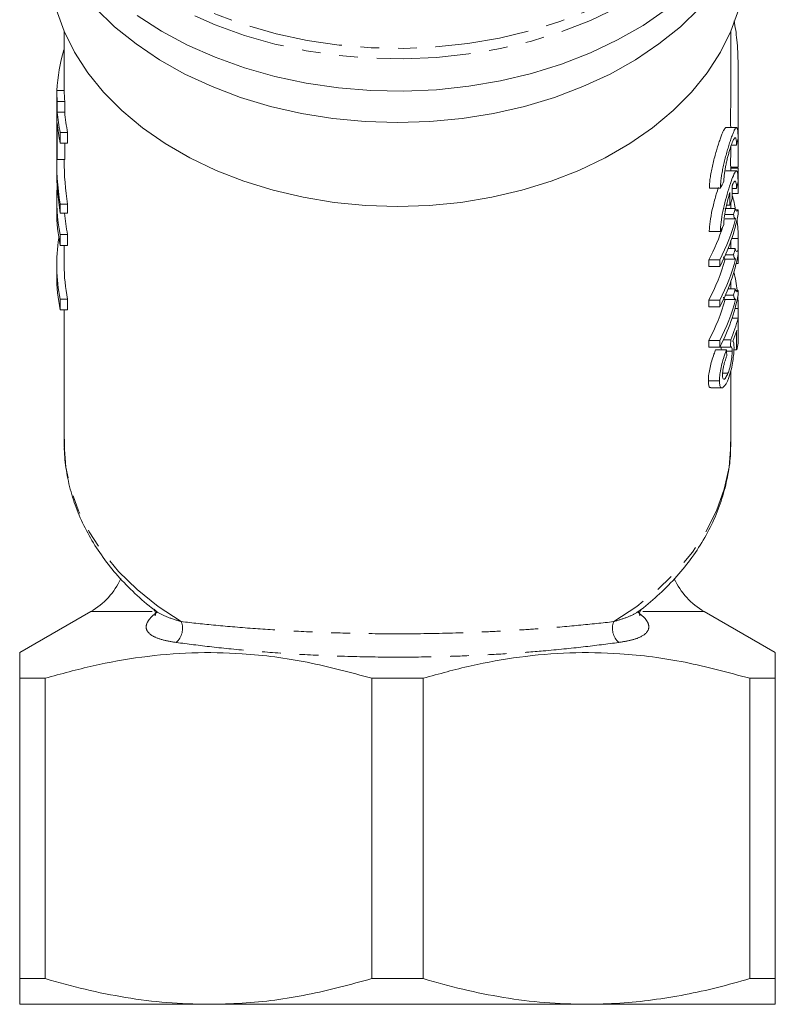
# Model space of a CAD drawing. Units: millimetres. Extents: x -93 to 565, y -45 to 358.
# Drawn here: x 142 to 193, y -45 to 21 of the extents above; entities that cross this region are included whole.
import ezdxf

# ---------------------------------------------------------------- set-up
doc = ezdxf.new("R2010")
doc.units = ezdxf.units.MM
doc.linetypes.add('PHANTOM', pattern=[12.7, 6.35, -1.27, 1.27, -1.27, 1.27, -1.27])

msp = doc.modelspace()

# ---------------------------------------------------------------- linework, layer by layer
at = {"color": 7, "linetype": 'Continuous', "lineweight": 15}
for p, q in [((144.71, 20.705), (144.71, 16.701)), ((189.71, 17.439), (189.71, 20.705)), ((144.693, 19.457), (144.71, 19.457)), ((190.21, 13.522), (190.21, 17.368)), ((144.212, 16.701), (144.212, 15.976)), ((144.212, 16.701), (144.712, 16.701)), ((144.21, 16.176), (144.21, 15.451)), ((144.212, 15.976), (144.212, 16.376)), ((144.248, 15.25), (144.248, 15.976)), ((144.248, 15.976), (144.748, 15.976)), ((144.748, 15.976), (144.748, 15.25)), ((144.21, 15.451), (144.212, 15.25)), ((144.212, 15.25), (144.212, 13.68)), ((144.248, 15.25), (144.748, 15.25)), ((144.21, 14.035), (144.21, 13.139)), ((144.248, 12.059), (144.248, 14.525)), ((190.087, 14.205), (189.376, 14.205)), ((144.447, 13.147), (144.447, 13.872)), ((144.447, 13.872), (144.947, 13.872)), ((144.947, 13.872), (144.947, 13.147)), ((190.209, 13.234), (190.203, 13.51)), ((144.447, 13.147), (144.947, 13.147)), ((144.748, 13.147), (144.748, 12.059)), ((190.091, 13.017), (189.736, 13.017)), ((190.21, 11.736), (190.21, 13.122)), ((144.21, 11.986), (144.21, 11.386)), ((144.248, 12.059), (144.748, 12.059)), ((144.71, 12.059), (144.71, 11.986)), ((189.703, 11.527), (190.203, 11.527)), ((189.709, 11.348), (189.709, 11.282)), ((189.71, 11.348), (189.71, 11.527)), ((190.21, 9.968), (190.21, 11.354)), ((190.085, 11.282), (189.369, 11.282)), ((189.005, 10.114), (188.258, 10.114)), ((190.089, 10.094), (189.809, 10.094)), ((189.809, 9.759), (190.203, 9.759)), ((144.21, 9.286), (144.21, 8.561)), ((144.447, 9.033), (144.947, 9.033)), ((144.447, 8.433), (144.447, 9.033)), ((144.947, 9.033), (144.947, 8.433)), ((190.005, 8.756), (189.292, 8.756)), ((189.64, 8.967), (189.42, 8.967)), ((189.71, 8.756), (189.71, 9.157)), ((190.206, 8.662), (190.038, 8.662)), ((190.206, 8.371), (190.206, 8.662)), ((144.447, 8.433), (144.947, 8.433)), ((189.885, 8.338), (189.301, 8.338)), ((190.032, 8.043), (189.32, 8.043)), ((144.447, 6.257), (144.447, 6.983)), ((144.447, 6.983), (144.947, 6.983)), ((144.947, 6.983), (144.947, 6.257)), ((189, 7.191), (188.253, 7.191)), ((144.447, 6.257), (144.947, 6.257)), ((144.71, 6.257), (144.71, 4.935)), ((190.005, 6.036), (189.519, 6.036)), ((190.21, 5.233), (190.21, 6.619)), ((190.032, 5.324), (189.32, 5.324)), ((189.885, 5.618), (189.342, 5.618)), ((190.206, 5.651), (190.206, 5.943)), ((144.21, 4.935), (144.21, 4.21)), ((188.215, 4.835), (188.215, 5.288)), ((188.963, 5.288), (188.215, 5.288)), ((188.963, 4.835), (188.215, 4.835)), ((188.963, 5.288), (188.963, 4.835)), ((190.071, 5.024), (190.203, 5.024)), ((189.71, 3.317), (189.71, 3.818)), ((189.885, 2.899), (189.342, 2.899)), ((190.005, 3.317), (189.519, 3.317)), ((190.206, 3.223), (190.038, 3.223)), ((190.206, 2.931), (190.206, 3.223)), ((144.447, 1.906), (144.447, 2.631)), ((144.447, 2.631), (144.947, 2.631)), ((144.947, 2.631), (144.947, 1.906)), ((188.215, 2.115), (188.215, 2.569)), ((188.963, 2.569), (188.215, 2.569)), ((188.963, 2.115), (188.215, 2.115)), ((188.963, 2.569), (188.963, 2.115)), ((190.032, 2.604), (189.32, 2.604)), ((144.447, 1.906), (144.947, 1.906)), ((144.71, 1.906), (144.71, -7.026)), ((190.198, 1.345), (189.794, 1.345)), ((190.198, -0.332), (190.198, 1.345)), ((190.21, 0.499), (190.21, 1.885)), ((190.101, 0.521), (190.101, -0.786)), ((190.198, 0.29), (190.203, 0.29)), ((188.215, -0.604), (188.215, -0.151)), ((188.963, -0.151), (188.215, -0.151)), ((188.963, -0.604), (188.215, -0.604)), ((188.963, -0.151), (188.963, -0.604)), ((189.684, -0.604), (188.963, -0.604)), ((189.701, -0.106), (189.212, -0.106)), ((189.416, -0.786), (188.683, -0.786)), ((189.794, -0.892), (189.421, -0.892)), ((190.101, -0.786), (189.917, -0.786)), ((189.513, -2.365), (189.154, -2.365)), ((189.71, -7.026), (189.71, -2.211)), ((188.939, -2.881), (188.19, -2.881)), ((188.359, -3.365), (189.099, -3.365)), ((146.506, -18.455), (141.71, -21.224)), ((192.71, -21.224), (187.914, -18.455)), ((143.437, -22.956), (141.71, -22.956)), ((141.71, -22.956), (141.71, -43.224)), ((143.437, -43.224), (143.437, -22.956)), ((168.937, -22.956), (165.482, -22.956)), ((165.482, -22.956), (165.482, -43.224)), ((168.937, -43.224), (168.937, -22.956)), ((192.71, -22.956), (190.982, -22.956)), ((190.982, -22.956), (190.982, -43.224)), ((192.71, -43.224), (192.71, -22.956)), ((141.71, -43.224), (143.437, -43.224)), ((165.482, -43.224), (168.937, -43.224)), ((190.982, -43.224), (192.71, -43.224)), ((154.46, -44.956), (141.71, -44.956)), ((179.96, -44.956), (154.46, -44.956)), ((192.71, -44.956), (179.96, -44.956))]:
    msp.add_line(p, q, dxfattribs=at)
at = {"color": 8, "linetype": 'PHANTOM', "lineweight": 0}
for p, q in [((190.209, 13.234), (190.141, 13.234)), ((190.209, 11.466), (189.71, 11.466)), ((190.209, 6.731), (189.777, 6.731)), ((190.209, 1.997), (189.991, 1.997)), ((150.657, -18.455), (146.506, -18.455)), ((187.914, -18.455), (183.775, -18.455))]:
    msp.add_line(p, q, dxfattribs=at)
at = {"color": 8, "linetype": 'PHANTOM', "lineweight": 0, "flags": 128}
for points in [[(149.728, 49.367), (148.529, 48.456), (147.173, 47.243), (145.974, 45.951), (144.941, 44.589), (144.082, 43.168), (143.405, 41.699), (142.913, 40.193), (142.612, 38.662), (142.503, 37.118), (142.588, 35.574), (142.865, 34.041), (143.333, 32.531), (143.988, 31.056), (144.824, 29.628), (145.836, 28.258), (147.015, 26.957), (148.352, 25.734), (149.836, 24.6), (151.457, 23.563), (153.201, 22.631), (155.054, 21.812), (157.003, 21.111), (159.031, 20.536), (161.124, 20.089), (163.264, 19.775), (165.435, 19.596), (167.62, 19.553), (169.801, 19.647), (171.963, 19.877), (174.087, 20.241), (176.157, 20.737), (178.158, 21.36), (180.073, 22.105), (181.887, 22.967), (183.586, 23.94), (185.157, 25.014), (186.587, 26.183), (187.866, 27.436), (188.983, 28.765), (189.93, 30.158), (190.699, 31.604), (191.284, 33.094), (191.681, 34.613), (191.886, 36.152), (191.898, 37.698), (191.717, 39.238), (191.344, 40.761), (190.782, 42.254), (190.036, 43.707), (190.036, 43.707)], [(191.752, 33.152), (191.57, 32.547), (190.978, 31.04), (190.2, 29.576), (189.241, 28.167), (188.111, 26.823), (186.817, 25.554), (185.369, 24.372), (183.78, 23.285), (182.061, 22.301), (180.225, 21.428), (178.288, 20.674), (176.264, 20.044), (174.169, 19.542), (172.019, 19.174), (169.832, 18.941), (167.625, 18.846), (165.414, 18.889), (163.217, 19.071), (161.051, 19.389), (158.934, 19.84), (156.882, 20.423), (154.91, 21.131), (153.034, 21.96), (151.27, 22.903), (149.63, 23.953), (148.128, 25.1), (146.775, 26.338), (145.582, 27.654), (144.559, 29.041), (143.712, 30.486), (143.05, 31.978), (142.687, 33.084)], [(152.613, -19.134), (151.055, -18.101), (149.644, -16.968), (148.39, -15.746), (147.306, -14.445), (146.401, -13.078), (145.683, -11.656), (145.16, -10.192), (144.835, -8.7), (144.711, -7.193), (144.71, -7.026)], [(189.71, -7.026), (189.709, -7.193), (189.585, -8.7), (189.26, -10.192), (188.736, -11.656), (188.019, -13.078), (187.114, -14.445), (186.03, -15.746), (184.776, -16.968), (183.364, -18.101), (181.807, -19.134)]]:
    msp.add_lwpolyline(points, dxfattribs=at)
at = {"color": 7, "linetype": 'Continuous', "lineweight": 15, "flags": 128}
for points in [[(190.24, 22.195), (189.717, 20.723), (189.007, 19.291), (188.115, 17.91), (187.048, 16.593), (185.816, 15.35), (184.429, 14.192), (182.898, 13.129), (181.236, 12.168), (179.457, 11.319), (177.576, 10.588), (175.609, 9.981), (173.571, 9.504), (171.48, 9.16), (169.354, 8.953), (167.21, 8.884), (165.066, 8.953), (162.939, 9.16), (160.849, 9.504), (158.811, 9.981), (156.844, 10.588), (154.962, 11.319), (153.184, 12.168), (151.522, 13.129), (149.991, 14.192), (148.603, 15.35), (147.371, 16.593), (146.305, 17.91), (145.412, 19.291), (144.702, 20.723), (144.179, 22.195)], [(187.599, 22.259), (186.305, 21.01), (184.859, 19.849), (183.271, 18.783), (181.556, 17.821), (179.726, 16.972), (177.797, 16.241), (175.783, 15.636), (173.7, 15.159), (171.566, 14.816), (169.396, 14.61), (167.21, 14.54), (165.023, 14.61), (162.854, 14.816), (160.72, 15.159), (158.637, 15.636), (156.623, 16.241), (154.693, 16.972), (152.863, 17.821), (151.148, 18.783), (149.561, 19.849), (148.115, 21.01), (146.821, 22.259)], [(185.369, 22.19), (183.78, 21.103), (182.061, 20.119), (180.225, 19.246), (178.288, 18.492), (176.264, 17.862), (174.169, 17.36), (172.019, 16.992), (169.832, 16.759), (167.625, 16.664), (165.414, 16.707), (163.217, 16.889), (161.051, 17.207), (158.934, 17.658), (156.882, 18.241), (154.91, 18.949), (153.034, 19.778), (151.27, 20.721), (149.63, 21.771)], [(190.209, 1.997), (190.198, 2.411), (190.176, 2.773)]]:
    msp.add_lwpolyline(points, dxfattribs=at)
at = {"color": 7, "linetype": 'Continuous', "lineweight": 15}
for centre, radius, start, end in [((155.735, 16.15), 11.526, 163.32846, 177.26076), ((155.483, 16.902), 11.273, 181.0214, 184.71278), ((155.983, 16.902), 11.273, 181.0214, 184.71278), ((155.64, 16.192), 11.431, 184.725, 191.70794), ((156.14, 16.192), 11.431, 184.725, 191.70794), ((155.64, 15.467), 11.431, 184.725, 191.70794), ((155.483, 12.986), 11.273, 181.0214, 184.71278), ((155.522, 9.286), 11.312, 175.33138, 191.7474), ((178.531, 6.567), 11.684, 10.33277, 15.1503), ((178.129, 11.935), 12.294, 342.98672, 345.01268), ((155.562, 8.565), 11.352, 180.02228, 191.73007), ((156.111, 9.298), 11.401, 184.35016, 191.71653), ((177.771, 10.758), 12.662, 332.11261, 349.13377), ((177.588, 11.288), 12.86, 332.19104, 345.38713), ((178.912, 6.629), 11.298, 0.5202, 6.90723), ((177.115, 11.347), 12.646, 331.37134, 342.47227), ((155.525, 4.934), 11.315, 170.77615, 191.7425), ((178.129, 9.216), 12.294, 342.98672, 345.01268), ((177.201, 8.587), 12.551, 331.34575, 344.92936), ((177.771, 8.038), 12.662, 332.11261, 349.13377), ((177.588, 8.568), 12.86, 332.19104, 345.38713), ((156.054, 4.938), 11.344, 180.01829, 191.73406), ((155.562, 4.214), 11.352, 180.02228, 191.73007), ((178.719, 1.87), 11.493, 6.79503, 12.99493), ((177.771, 5.318), 12.662, 332.11261, 349.13377), ((178.129, 6.496), 12.294, 342.98672, 345.01268), ((177.201, 5.867), 12.551, 331.34575, 344.92936), ((177.588, 5.848), 12.86, 332.19104, 345.38713), ((178.427, 1.934), 11.987, 346.88847, 349.10354), ((144.006, -14.125), 5, 300, 335.08174), ((190.414, -14.125), 5, 204.99412, 240)]:
    msp.add_arc(centre, radius, start, end, dxfattribs=at)
at = {"color": 8, "linetype": 'PHANTOM', "lineweight": 0}
for centre, start, end in [((151.461, -19.597), 310.74337, 21.9155), ((182.959, -19.597), 158.0845, 229.25663)]:
    msp.add_arc(centre, 1.242, start, end, dxfattribs=at)
at = {"color": 7, "linetype": 'Continuous', "lineweight": 15}
for centre, major_axis, ratio, start_param, end_param in [((166.71, 14.035), (0, 28.174), 0.798604, 1.558206, 1.583387), ((167.21, 15.717), (23.2, 0), 0.704639, 6.117311, 6.14696), ((166.71, 13.139), (0, 28.174), 0.798615, 1.570796, 1.583387), ((166.71, 11.986), (22.5, 0), 0.906547, 3.114072, 3.286887), ((167.21, 11.986), (22.5, 0), 0.906547, 3.141593, 3.286887), ((166.71, 11.386), (22.5, 0), 0.906547, 3.141593, 3.286887), ((167.21, 15.717), (23.2, 0), 0.704639, 5.933396, 5.964425), ((167.21, 1075.971), (0, 4716.037), 0.004919, 4.484267, 4.484454), ((167.21, 12.803), (23.2, 0), 0.704639, 6.116683, 6.146332), ((167.21, 1213.719), (0, 4716.037), 0.004919, 4.454067, 4.454254), ((167.21, 13.143), (23.2, 0), 0.704639, 6.024863, 6.055063), ((167.21, 12.803), (23.2, 0), 0.704639, 5.93274, 5.963772), ((167.21, 3.115), (23.2, 0), 0.565685, 6.035281, 6.147922), ((167.21, 2.663), (23.2, 0), 0.568201, 6.06311, 6.11998), ((167.21, 44.173), (0, 180.454), 0.128565, 4.461634, 4.464485), ((167.21, -43.54), (0, 147.644), 0.157135, 5.003293, 5.006178)]:
    msp.add_ellipse(centre, major_axis=major_axis, ratio=ratio, start_param=start_param, end_param=end_param, dxfattribs=at)
for points, knots in [([(190.209, 13.539), (190.205, 13.725), (190.196, 14.097), (190.191, 15.286), (190.211, 16.789), (190.211, 18.474), (190.148, 20.114), (190.003, 20.995), (189.935, 21.411)], [0, 0, 0, 0, 0.169884, 0.339769, 0.509569, 0.679475, 0.848845, 1, 1, 1, 1]), ([(189.709, 17.439), (189.709, 17.402), (189.711, 17.086), (189.705, 16.519), (189.698, 15.762), (189.693, 15.089), (189.693, 14.556), (189.697, 14.306), (189.698, 14.205)], [0, 0, 0, 0, 0.02763, 0.237235, 0.443028, 0.654763, 0.860961, 1, 1, 1, 1]), ([(189.376, 14.199), (189.372, 14.201), (189.353, 14.21), (189.307, 14.16), (189.237, 14.049), (189.155, 13.871), (189.061, 13.635), (188.958, 13.347), (188.847, 13.012), (188.733, 12.639), (188.618, 12.234), (188.511, 11.816), (188.415, 11.392), (188.339, 10.989), (188.286, 10.61), (188.262, 10.322), (188.259, 10.168), (188.258, 10.114)], [0, 0, 0, 0, 0.017854, 0.088488, 0.157762, 0.228973, 0.299606, 0.372178, 0.444837, 0.519511, 0.593769, 0.670209, 0.743778, 0.819692, 0.889686, 0.96196, 1, 1, 1, 1]), ([(189.005, 10.114), (189.007, 10.209), (189.012, 10.401), (189.047, 10.735), (189.101, 11.094), (189.173, 11.47), (189.259, 11.859), (189.357, 12.251), (189.464, 12.64), (189.574, 13.011), (189.684, 13.354), (189.787, 13.651), (189.882, 13.894), (189.963, 14.071), (190.033, 14.18), (190.088, 14.217), (190.131, 14.184), (190.162, 14.084), (190.183, 13.918), (190.192, 13.743), (190.195, 13.595), (190.195, 13.529), (190.195, 13.497)], [0, 0, 0, 0, 0.049963, 0.101419, 0.15137, 0.202691, 0.254202, 0.307061, 0.361302, 0.41703, 0.472745, 0.530099, 0.585346, 0.642282, 0.696045, 0.751442, 0.803943, 0.858003, 0.909867, 0.963248, 0.981592, 1, 1, 1, 1]), ([(190.091, 13.017), (190.091, 13.081), (190.089, 13.21), (190.077, 13.356), (190.057, 13.461), (190.029, 13.52), (189.993, 13.532), (189.948, 13.496), (189.896, 13.414), (189.836, 13.287), (189.769, 13.117), (189.697, 12.91), (189.621, 12.668), (189.545, 12.399), (189.469, 12.108), (189.4, 11.81), (189.34, 11.508), (189.292, 11.221), (189.259, 10.951), (189.243, 10.744), (189.242, 10.633), (189.241, 10.593)], [0, 0, 0, 0, 0.051515, 0.104528, 0.156042, 0.209038, 0.260775, 0.313977, 0.366395, 0.420273, 0.473808, 0.528824, 0.583648, 0.64002, 0.695554, 0.752739, 0.807499, 0.86398, 0.91649, 0.970662, 1, 1, 1, 1]), ([(190.21, 13.522), (190.21, 13.52), (190.21, 13.514), (190.21, 13.53), (190.209, 13.539)], [0, 0, 0, 0, 0.450058, 1, 1, 1, 1]), ([(189.709, 12.94), (189.707, 12.841), (189.705, 12.635), (189.698, 12.297), (189.694, 11.982), (189.693, 11.729), (189.697, 11.559), (189.701, 11.538), (189.703, 11.527)], [0, 0, 0, 0, 0.158335, 0.327103, 0.495956, 0.664736, 0.833424, 1, 1, 1, 1]), ([(190.203, 11.539), (190.201, 11.539), (190.198, 11.539), (190.194, 11.668), (190.193, 11.893), (190.197, 12.194), (190.203, 12.531), (190.209, 12.867), (190.21, 13.1), (190.209, 13.208), (190.209, 13.234)], [0, 0, 0, 0, 0.096034, 0.239207, 0.382318, 0.525352, 0.668427, 0.811591, 0.954733, 1, 1, 1, 1]), ([(190.203, 9.771), (190.201, 9.771), (190.198, 9.771), (190.194, 9.9), (190.193, 10.125), (190.197, 10.426), (190.203, 10.763), (190.209, 11.1), (190.21, 11.332), (190.209, 11.44), (190.209, 11.466)], [0, 0, 0, 0, 0.096034, 0.239207, 0.382318, 0.525352, 0.668427, 0.811591, 0.954733, 1, 1, 1, 1]), ([(190.209, 11.736), (190.209, 11.695), (190.209, 11.584), (190.206, 11.553), (190.205, 11.533)], [0, 0, 0, 0, 0.362682, 1, 1, 1, 1]), ([(189, 7.191), (189.009, 7.392), (189.028, 7.794), (189.164, 8.553), (189.352, 9.343), (189.573, 10.111), (189.789, 10.757), (189.967, 11.182), (190.092, 11.33), (190.165, 11.191), (190.191, 10.884), (190.192, 10.637), (190.193, 10.573)], [0, 0, 0, 0, 0.1013717, 0.2026284, 0.3070082, 0.4169911, 0.5300638, 0.6422383, 0.7513828, 0.8579223, 0.9631413, 1, 1, 1, 1]), ([(188.87, 10.155), (188.823, 10.011), (188.699, 9.632), (188.499, 8.887), (188.324, 8.06), (188.258, 7.496), (188.254, 7.244), (188.253, 7.191)], [0, 0, 0, 0, 0.161662, 0.424631, 0.685375, 0.933456, 1, 1, 1, 1]), ([(190.089, 10.094), (190.086, 10.217), (190.08, 10.462), (190.03, 10.619), (189.949, 10.596), (189.867, 10.443), (189.817, 10.322), (189.81, 10.305)], [0, 0, 0, 0, 0.238415, 0.476797, 0.716183, 0.958703, 1, 1, 1, 1]), ([(190.209, 9.968), (190.209, 9.928), (190.209, 9.817), (190.206, 9.785), (190.205, 9.765)], [0, 0, 0, 0, 0.362682, 1, 1, 1, 1]), ([(189.641, 9.819), (189.589, 9.642), (189.486, 9.287), (189.349, 8.679), (189.254, 8.107), (189.242, 7.811), (189.236, 7.67)], [0, 0, 0, 0, 0.2586718, 0.5175, 0.7711874, 1, 1, 1, 1]), ([(190.206, 8.662), (190.171, 8.609), (190.116, 8.526), (190.049, 8.613), (190.02, 8.708), (190.005, 8.756)], [0, 0, 0, 0, 0.4755436, 0.7351604, 1, 1, 1, 1]), ([(189.885, 8.338), (189.895, 8.297), (189.92, 8.194), (189.969, 8.08), (190.011, 8.056), (190.032, 8.043)], [0, 0, 0, 0, 0.249256, 0.621338, 1, 1, 1, 1]), ([(190.201, 5.943), (190.202, 5.971), (190.204, 6.11), (190.209, 6.366), (190.21, 6.598), (190.209, 6.705), (190.209, 6.731)], [0, 0, 0, 0, 0.100654, 0.488967, 0.877218, 1, 1, 1, 1]), ([(189.709, 6.613), (189.709, 6.563), (189.709, 6.425), (189.706, 6.214), (189.703, 6.069), (189.703, 6.036)], [0, 0, 0, 0, 0.305207, 0.841528, 1, 1, 1, 1]), ([(190.206, 5.943), (190.171, 5.889), (190.116, 5.806), (190.049, 5.893), (190.02, 5.988), (190.005, 6.036)], [0, 0, 0, 0, 0.475544, 0.73516, 1, 1, 1, 1]), ([(189.32, 5.324), (189.306, 5.33), (189.269, 5.344), (189.232, 5.405), (189.213, 5.471), (189.21, 5.481)], [0, 0, 0, 0, 0.3619559, 0.9026993, 1, 1, 1, 1]), ([(189.885, 5.618), (189.895, 5.577), (189.92, 5.475), (189.969, 5.361), (190.011, 5.336), (190.032, 5.324)], [0, 0, 0, 0, 0.249256, 0.621338, 1, 1, 1, 1]), ([(190.203, 5.037), (190.201, 5.037), (190.198, 5.037), (190.194, 5.166), (190.193, 5.375), (190.195, 5.562), (190.196, 5.646)], [0, 0, 0, 0, 0.191944, 0.478105, 0.764144, 1, 1, 1, 1]), ([(190.209, 5.233), (190.209, 5.193), (190.209, 5.082), (190.206, 5.05), (190.205, 5.03)], [0, 0, 0, 0, 0.362682, 1, 1, 1, 1]), ([(189.32, 2.604), (189.306, 2.61), (189.269, 2.625), (189.232, 2.686), (189.213, 2.751), (189.21, 2.762)], [0, 0, 0, 0, 0.361956, 0.902699, 1, 1, 1, 1]), ([(189.885, 2.899), (189.895, 2.858), (189.92, 2.755), (189.969, 2.641), (190.011, 2.616), (190.032, 2.604)], [0, 0, 0, 0, 0.249256, 0.621338, 1, 1, 1, 1]), ([(190.206, 3.223), (190.171, 3.169), (190.116, 3.086), (190.049, 3.174), (190.02, 3.269), (190.005, 3.317)], [0, 0, 0, 0, 0.475544, 0.73516, 1, 1, 1, 1]), ([(190.198, 1.01), (190.199, 1.105), (190.203, 1.309), (190.209, 1.631), (190.21, 1.863), (190.209, 1.971), (190.209, 1.997)], [0, 0, 0, 0, 0.269919, 0.585147, 0.900327, 1, 1, 1, 1]), ([(190.203, 0.302), (190.201, 0.297), (190.199, 0.29), (190.198, 0.331), (190.198, 0.341)], [0, 0, 0, 0, 0.773075, 1, 1, 1, 1]), ([(190.209, 0.499), (190.209, 0.459), (190.209, 0.347), (190.206, 0.316), (190.205, 0.296)], [0, 0, 0, 0, 0.362682, 1, 1, 1, 1]), ([(189.067, -0.786), (189.065, -0.733), (189.06, -0.6), (189.024, -0.589), (189.003, -0.583)], [0, 0, 0, 0, 0.394329, 1, 1, 1, 1]), ([(189.524, -2.791), (189.59, -2.606), (189.703, -2.289), (189.823, -1.699), (189.896, -1.18), (189.92, -0.816), (189.922, -0.652), (189.922, -0.609)], [0, 0, 0, 0, 0.300236, 0.513545, 0.727048, 0.928101, 1, 1, 1, 1]), ([(189.684, -0.604), (189.712, -0.59), (189.759, -0.567), (189.791, -0.697), (189.793, -0.828), (189.794, -0.892)], [0, 0, 0, 0, 0.42629, 0.71772, 1, 1, 1, 1]), ([(189.922, -0.609), (189.921, -0.555), (189.918, -0.403), (189.893, -0.269), (189.862, -0.23), (189.85, -0.215)], [0, 0, 0, 0, 0.250979, 0.706353, 1, 1, 1, 1]), ([(188.19, -2.881), (188.196, -2.735), (188.206, -2.469), (188.298, -1.982), (188.421, -1.517), (188.557, -1.106), (188.645, -0.883), (188.683, -0.786)], [0, 0, 0, 0, 0.240966, 0.436844, 0.632463, 0.839555, 1, 1, 1, 1]), ([(189.416, -0.786), (189.345, -0.976), (189.225, -1.299), (189.071, -1.858), (188.976, -2.331), (188.942, -2.668), (188.94, -2.83), (188.939, -2.881)], [0, 0, 0, 0, 0.300135, 0.50845, 0.717273, 0.911587, 1, 1, 1, 1]), ([(189.146, -2.476), (189.149, -2.388), (189.155, -2.235), (189.202, -1.96), (189.273, -1.673), (189.355, -1.414), (189.413, -1.254), (189.435, -1.194)], [0, 0, 0, 0, 0.238105, 0.410463, 0.582517, 0.841384, 1, 1, 1, 1]), ([(189.794, -0.892), (189.792, -1.013), (189.787, -1.204), (189.743, -1.539), (189.688, -1.814), (189.611, -2.104), (189.549, -2.27), (189.513, -2.365)], [0, 0, 0, 0, 0.2765479, 0.4351318, 0.5936649, 0.768253, 1, 1, 1, 1]), ([(189.513, -2.365), (189.464, -2.474), (189.382, -2.66), (189.267, -2.785), (189.187, -2.778), (189.151, -2.649), (189.148, -2.527), (189.146, -2.476)], [0, 0, 0, 0, 0.28944, 0.491043, 0.693952, 0.872594, 1, 1, 1, 1]), ([(188.359, -3.341), (188.331, -3.344), (188.255, -3.351), (188.198, -3.162), (188.192, -2.958), (188.19, -2.881)], [0, 0, 0, 0, 0.264959, 0.721928, 1, 1, 1, 1]), ([(188.939, -2.881), (188.945, -3.003), (188.955, -3.248), (189.048, -3.381), (189.126, -3.358), (189.157, -3.349)], [0, 0, 0, 0, 0.376747, 0.757684, 1, 1, 1, 1]), ([(189.157, -3.349), (189.215, -3.304), (189.304, -3.236), (189.431, -3.01), (189.493, -2.865), (189.524, -2.791)], [0, 0, 0, 0, 0.487223, 0.74056, 1, 1, 1, 1]), ([(144.733, -6.83), (144.725, -7.111), (144.706, -7.878), (144.866, -9.126), (145.195, -10.561), (145.7, -11.965), (146.368, -13.331), (147.198, -14.648), (148.18, -15.909), (149.324, -17.093), (150.204, -17.903), (150.736, -18.288), (150.799, -18.334)], [0, 0, 0, 0, 0.065518, 0.1788462, 0.2921829, 0.4058301, 0.5200373, 0.6349625, 0.7506598, 0.8670887, 0.9841406, 1, 1, 1, 1]), ([(183.646, -18.321), (184.07, -17.974), (184.94, -17.263), (186.086, -16.079), (187.11, -14.808), (187.972, -13.473), (188.668, -12.087), (189.195, -10.663), (189.538, -9.213), (189.706, -7.988), (189.693, -7.25), (189.688, -7.001)], [0, 0, 0, 0, 0.114545, 0.234591, 0.354196, 0.47318, 0.59139, 0.708737, 0.825229, 0.940994, 1, 1, 1, 1]), ([(150.773, -18.328), (150.778, -18.331), (150.788, -18.337), (150.89, -18.526), (150.855, -18.732), (150.852, -18.734), (150.851, -18.735)], [0, 0, 0, 0, 0.230721, 0.552664, 0.84933, 1, 1, 1, 1]), ([(183.57, -18.737), (183.567, -18.733), (183.561, -18.724), (183.533, -18.523), (183.632, -18.337), (183.642, -18.331), (183.646, -18.328)], [0, 0, 0, 0, 0.175437, 0.438843, 0.772149, 1, 1, 1, 1]), ([(141.71, -21.242), (141.71, -21.236), (141.71, -21.184), (141.71, -21.413), (141.71, -21.954), (141.71, -22.621), (141.71, -22.956)], [0, 0, 0, 0, 0.037768, 0.334394, 0.666108, 1, 1, 1, 1]), ([(143.437, -22.956), (144.512, -22.658), (146.662, -22.061), (149.969, -21.474), (153.331, -21.186), (157.071, -21.252), (161.148, -21.782), (164.033, -22.563), (165.482, -22.956)], [0, 0, 0, 0, 0.148683, 0.297325, 0.449517, 0.601697, 0.799846, 1, 1, 1, 1]), ([(168.937, -22.956), (170.012, -22.658), (172.162, -22.061), (175.469, -21.474), (178.831, -21.186), (182.571, -21.252), (186.648, -21.782), (189.533, -22.563), (190.982, -22.956)], [0, 0, 0, 0, 0.148683, 0.297325, 0.449517, 0.601697, 0.799846, 1, 1, 1, 1]), ([(192.71, -22.956), (192.71, -22.623), (192.71, -21.956), (192.71, -21.418), (192.71, -21.19), (192.71, -21.238), (192.71, -21.245)], [0, 0, 0, 0, 0.3318392, 0.665598, 0.9527179, 1, 1, 1, 1]), ([(141.71, -44.956), (141.71, -44.902), (141.71, -44.806), (141.71, -44.151), (141.71, -43.533), (141.71, -43.224)], [0, 0, 0, 0, 0.380334, 0.689313, 1, 1, 1, 1]), ([(143.437, -43.224), (144.332, -43.476), (146.125, -43.98), (148.866, -44.521), (151.647, -44.887), (153.521, -44.933), (154.46, -44.956)], [0, 0, 0, 0, 0.247734, 0.496199, 0.747483, 1, 1, 1, 1]), ([(154.46, -44.956), (155.216, -44.94), (157.445, -44.892), (161.149, -44.394), (164.033, -43.615), (165.482, -43.224)], [0, 0, 0, 0, 0.203408, 0.599699, 1, 1, 1, 1]), ([(168.937, -43.224), (169.832, -43.476), (171.625, -43.98), (174.366, -44.521), (177.147, -44.887), (179.021, -44.933), (179.96, -44.956)], [0, 0, 0, 0, 0.2477343, 0.4961992, 0.7474833, 1, 1, 1, 1]), ([(179.96, -44.956), (180.716, -44.941), (182.208, -44.911), (184.43, -44.679), (186.626, -44.32), (188.814, -43.84), (190.259, -43.429), (190.982, -43.224)], [0, 0, 0, 0, 0.20336, 0.401242, 0.599698, 0.79965, 1, 1, 1, 1]), ([(192.71, -43.224), (192.71, -43.532), (192.71, -44.149), (192.71, -44.805), (192.71, -44.902), (192.71, -44.956)], [0, 0, 0, 0, 0.309076, 0.619666, 1, 1, 1, 1])]:
    msp.add_open_spline(points, degree=3, knots=knots, dxfattribs=at)
at = {"color": 8, "linetype": 'PHANTOM', "lineweight": 0}
for points, knots in [([(152.271, -20.538), (151.953, -20.485), (151.318, -20.379), (150.61, -20.099), (150.224, -19.726), (150.243, -19.29), (150.5, -18.882), (150.826, -18.623), (150.981, -18.5)], [0, 0, 0, 0, 0.202592, 0.404791, 0.624923, 0.789058, 0.899816, 1, 1, 1, 1]), ([(150.789, -18.299), (150.845, -18.354), (151.061, -18.567), (151.685, -18.843), (152.301, -19.036), (152.613, -19.134)], [0, 0, 0, 0, 0.147542, 0.568442, 1, 1, 1, 1]), ([(181.807, -19.134), (182.087, -19.048), (182.653, -18.876), (183.263, -18.599), (183.546, -18.391), (183.649, -18.316)], [0, 0, 0, 0, 0.385876, 0.778649, 1, 1, 1, 1]), ([(183.439, -18.5), (183.6, -18.629), (183.921, -18.885), (184.178, -19.295), (184.196, -19.76), (183.755, -20.132), (183.016, -20.396), (182.438, -20.49), (182.148, -20.538)], [0, 0, 0, 0, 0.1049947, 0.2084101, 0.3785037, 0.6330098, 0.8163813, 1, 1, 1, 1]), ([(152.613, -19.134), (153.366, -19.215), (154.89, -19.381), (157.513, -19.605), (160.339, -19.786), (163.335, -19.911), (166.531, -19.967), (169.935, -19.942), (172.829, -19.844), (175.14, -19.719), (177.208, -19.579), (179.518, -19.382), (181.038, -19.217), (181.807, -19.134)], [0, 0, 0, 0, 0.097084, 0.196244, 0.288068, 0.382264, 0.478609, 0.578161, 0.688892, 0.746586, 0.804288, 0.901054, 1, 1, 1, 1]), ([(182.148, -20.538), (181.37, -20.639), (179.815, -20.842), (177.293, -21.096), (174.789, -21.288), (172.375, -21.422), (169.616, -21.517), (166.534, -21.541), (163.272, -21.477), (160.189, -21.328), (157.305, -21.114), (154.612, -20.843), (153.052, -20.64), (152.271, -20.538)], [0, 0, 0, 0, 0.097555, 0.195055, 0.270488, 0.346218, 0.421595, 0.51987, 0.618152, 0.711262, 0.804413, 0.902179, 1, 1, 1, 1])]:
    msp.add_open_spline(points, degree=3, knots=knots, dxfattribs=at)

doc.saveas('drawing.dxf')
